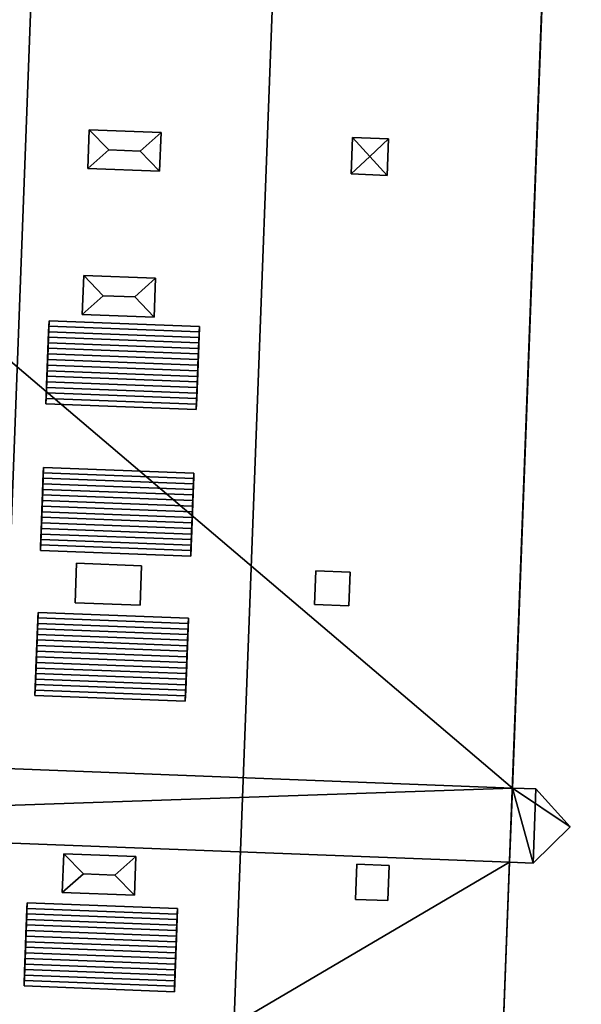
# Model space of a CAD drawing. Extents: x 532185 to 535115, y 6172701 to 6174850.
# Drawn here: x 532673 to 532692, y 6173705 to 6173737 of the extents above; entities that cross this region are included whole.
import ezdxf

# ---------------------------------------------------------------- set-up
doc = ezdxf.new("R2010")
doc.units = 0
for name, color, linetype in [('Basic_roof', 14, 'CONTINUOUS'), ('Basic_wall', 252, 'CONTINUOUS'), ('Sp_roof', 14, 'CONTINUOUS'), ('Sp_wall', 252, 'CONTINUOUS')]:
    doc.layers.add(name, color=color, linetype=linetype)

msp = doc.modelspace()

# ---------------------------------------------------------------- linework, layer by layer
at = {"layer": 'Basic_roof', "color": 24}
for points in [[(532663.11, 6173688.577, 9.813), (532671.83, 6173688.248, 9.438), (532675.017, 6173772.89, 9.438), (532666.297, 6173773.218, 9.813)], [(532671.83, 6173688.248, 9.438), (532679.821, 6173687.948, 9.813), (532683.008, 6173772.589, 9.813), (532675.017, 6173772.89, 9.438)], [(532683.008, 6173772.589, 9.813), (532679.821, 6173687.948, 9.813), (532688.721, 6173687.613, 9.438), (532691.908, 6173772.254, 9.438)], [(532674.286, 6173726.8, 9.899), (532679.26, 6173726.613, 9.899), (532679.267, 6173726.794, 9.859), (532674.293, 6173726.982, 9.859)], [(532674.293, 6173726.982, 9.859), (532679.267, 6173726.794, 9.859), (532679.274, 6173726.974, 9.813), (532674.3, 6173727.161, 9.813)], [(532674.272, 6173726.434, 9.959), (532679.247, 6173726.247, 9.959), (532679.254, 6173726.431, 9.932), (532674.279, 6173726.618, 9.932)], [(532674.279, 6173726.618, 9.932), (532679.254, 6173726.431, 9.932), (532679.26, 6173726.613, 9.899), (532674.286, 6173726.8, 9.899)], [(532674.265, 6173726.25, 9.979), (532679.24, 6173726.063, 9.979), (532679.247, 6173726.247, 9.959), (532674.272, 6173726.434, 9.959)], [(532674.251, 6173725.88, 9.999), (532679.226, 6173725.692, 9.999), (532679.233, 6173725.878, 9.993), (532674.258, 6173726.065, 9.993)], [(532674.258, 6173726.065, 9.993), (532679.233, 6173725.878, 9.993), (532679.24, 6173726.063, 9.979), (532674.265, 6173726.25, 9.979)], [(532674.237, 6173725.509, 9.993), (532679.212, 6173725.321, 9.993), (532679.219, 6173725.507, 9.999), (532674.244, 6173725.694, 9.999)], [(532674.244, 6173725.694, 9.999), (532679.219, 6173725.507, 9.999), (532679.226, 6173725.692, 9.999), (532674.251, 6173725.88, 9.999)], [(532674.224, 6173725.139, 9.959), (532679.198, 6173724.952, 9.959), (532679.205, 6173725.136, 9.979), (532674.23, 6173725.324, 9.979)], [(532674.23, 6173725.324, 9.979), (532679.205, 6173725.136, 9.979), (532679.212, 6173725.321, 9.993), (532674.237, 6173725.509, 9.993)], [(532674.21, 6173724.773, 9.899), (532679.184, 6173724.586, 9.899), (532679.191, 6173724.768, 9.932), (532674.217, 6173724.956, 9.932)], [(532674.217, 6173724.956, 9.932), (532679.191, 6173724.768, 9.932), (532679.198, 6173724.952, 9.959), (532674.224, 6173725.139, 9.959)], [(532674.203, 6173724.592, 9.859), (532679.177, 6173724.405, 9.859), (532679.184, 6173724.586, 9.899), (532674.21, 6173724.773, 9.899)], [(532679.177, 6173724.405, 9.859), (532674.203, 6173724.592, 9.859), (532674.196, 6173724.412, 9.813), (532679.17, 6173724.225, 9.813)], [(532674.103, 6173721.948, 9.899), (532679.078, 6173721.761, 9.899), (532679.085, 6173721.942, 9.859), (532674.11, 6173722.129, 9.859)], [(532674.11, 6173722.129, 9.859), (532679.085, 6173721.942, 9.859), (532679.091, 6173722.122, 9.813), (532674.117, 6173722.309, 9.813)], [(532674.09, 6173721.582, 9.959), (532679.064, 6173721.395, 9.959), (532679.071, 6173721.578, 9.932), (532674.097, 6173721.766, 9.932)], [(532674.097, 6173721.766, 9.932), (532679.071, 6173721.578, 9.932), (532679.078, 6173721.761, 9.899), (532674.103, 6173721.948, 9.899)], [(532674.076, 6173721.213, 9.993), (532679.05, 6173721.025, 9.993), (532679.057, 6173721.21, 9.979), (532674.083, 6173721.398, 9.979)], [(532674.083, 6173721.398, 9.979), (532679.057, 6173721.21, 9.979), (532679.064, 6173721.395, 9.959), (532674.09, 6173721.582, 9.959)], [(532674.069, 6173721.027, 9.999), (532679.043, 6173720.84, 9.999), (532679.05, 6173721.025, 9.993), (532674.076, 6173721.213, 9.993)], [(532674.055, 6173720.656, 9.993), (532679.029, 6173720.469, 9.993), (532679.036, 6173720.654, 9.999), (532674.062, 6173720.842, 9.999)], [(532674.062, 6173720.842, 9.999), (532679.036, 6173720.654, 9.999), (532679.043, 6173720.84, 9.999), (532674.069, 6173721.027, 9.999)], [(532674.041, 6173720.287, 9.959), (532679.015, 6173720.1, 9.959), (532679.022, 6173720.284, 9.979), (532674.048, 6173720.471, 9.979)], [(532674.048, 6173720.471, 9.979), (532679.022, 6173720.284, 9.979), (532679.029, 6173720.469, 9.993), (532674.055, 6173720.656, 9.993)], [(532674.027, 6173719.921, 9.899), (532679.001, 6173719.733, 9.899), (532679.008, 6173719.916, 9.932), (532674.034, 6173720.103, 9.932)], [(532674.034, 6173720.103, 9.932), (532679.008, 6173719.916, 9.932), (532679.015, 6173720.1, 9.959), (532674.041, 6173720.287, 9.959)], [(532678.995, 6173719.552, 9.859), (532674.02, 6173719.74, 9.859), (532674.013, 6173719.56, 9.813), (532678.988, 6173719.373, 9.813)], [(532674.02, 6173719.74, 9.859), (532678.995, 6173719.552, 9.859), (532679.001, 6173719.733, 9.899), (532674.027, 6173719.921, 9.899)], [(532673.929, 6173717.326, 9.859), (532678.904, 6173717.139, 9.859), (532678.91, 6173717.319, 9.813), (532673.936, 6173717.506, 9.813)], [(532673.916, 6173716.963, 9.932), (532678.89, 6173716.775, 9.932), (532678.897, 6173716.958, 9.899), (532673.923, 6173717.145, 9.899)], [(532673.923, 6173717.145, 9.899), (532678.897, 6173716.958, 9.899), (532678.904, 6173717.139, 9.859), (532673.929, 6173717.326, 9.859)], [(532673.909, 6173716.779, 9.959), (532678.883, 6173716.592, 9.959), (532678.89, 6173716.775, 9.932), (532673.916, 6173716.963, 9.932)], [(532673.895, 6173716.41, 9.993), (532678.869, 6173716.222, 9.993), (532678.876, 6173716.407, 9.979), (532673.902, 6173716.595, 9.979)], [(532673.902, 6173716.595, 9.979), (532678.876, 6173716.407, 9.979), (532678.883, 6173716.592, 9.959), (532673.909, 6173716.779, 9.959)], [(532673.881, 6173716.039, 9.999), (532678.855, 6173715.851, 9.999), (532678.862, 6173716.037, 9.999), (532673.888, 6173716.224, 9.999)], [(532673.888, 6173716.224, 9.999), (532678.862, 6173716.037, 9.999), (532678.869, 6173716.222, 9.993), (532673.895, 6173716.41, 9.993)], [(532673.867, 6173715.668, 9.979), (532678.841, 6173715.481, 9.979), (532678.848, 6173715.666, 9.993), (532673.874, 6173715.853, 9.993)], [(532673.874, 6173715.853, 9.993), (532678.848, 6173715.666, 9.993), (532678.855, 6173715.851, 9.999), (532673.881, 6173716.039, 9.999)], [(532673.86, 6173715.484, 9.959), (532678.834, 6173715.296, 9.959), (532678.841, 6173715.481, 9.979), (532673.867, 6173715.668, 9.979)], [(532673.846, 6173715.118, 9.899), (532678.821, 6173714.93, 9.899), (532678.827, 6173715.113, 9.932), (532673.853, 6173715.3, 9.932)], [(532673.853, 6173715.3, 9.932), (532678.827, 6173715.113, 9.932), (532678.834, 6173715.296, 9.959), (532673.86, 6173715.484, 9.959)], [(532678.814, 6173714.749, 9.859), (532673.839, 6173714.937, 9.859), (532673.833, 6173714.757, 9.813), (532678.807, 6173714.57, 9.813)], [(532673.839, 6173714.937, 9.859), (532678.814, 6173714.749, 9.859), (532678.821, 6173714.93, 9.899), (532673.846, 6173715.118, 9.899)], [(532689.628, 6173711.694, 9.063), (532689.535, 6173709.236, 9.063), (532690.313, 6173709.207, 8.566), (532689.628, 6173711.694, 9.063)], [(532689.628, 6173711.694, 9.063), (532690.313, 6173709.207, 8.566), (532691.541, 6173710.406, 7.813), (532689.628, 6173711.694, 9.063)], [(532691.541, 6173710.406, 7.813), (532690.405, 6173711.665, 8.566), (532689.628, 6173711.694, 9.063), (532691.541, 6173710.406, 7.813)], [(532673.561, 6173707.53, 9.899), (532678.535, 6173707.342, 9.899), (532678.542, 6173707.524, 9.859), (532673.567, 6173707.711, 9.859)], [(532673.567, 6173707.711, 9.859), (532678.542, 6173707.524, 9.859), (532678.548, 6173707.703, 9.813), (532673.574, 6173707.89, 9.813)], [(532673.554, 6173707.347, 9.932), (532678.528, 6173707.16, 9.932), (532678.535, 6173707.342, 9.899), (532673.561, 6173707.53, 9.899)], [(532673.54, 6173706.979, 9.979), (532678.514, 6173706.792, 9.979), (532678.521, 6173706.976, 9.959), (532673.547, 6173707.164, 9.959)], [(532673.547, 6173707.164, 9.959), (532678.521, 6173706.976, 9.959), (532678.528, 6173707.16, 9.932), (532673.554, 6173707.347, 9.932)], [(532673.526, 6173706.609, 9.999), (532678.5, 6173706.422, 9.999), (532678.507, 6173706.607, 9.993), (532673.533, 6173706.794, 9.993)], [(532673.533, 6173706.794, 9.993), (532678.507, 6173706.607, 9.993), (532678.514, 6173706.792, 9.979), (532673.54, 6173706.979, 9.979)], [(532673.512, 6173706.238, 9.993), (532678.486, 6173706.051, 9.993), (532678.493, 6173706.236, 9.999), (532673.519, 6173706.423, 9.999)], [(532673.519, 6173706.423, 9.999), (532678.493, 6173706.236, 9.999), (532678.5, 6173706.422, 9.999), (532673.526, 6173706.609, 9.999)], [(532673.498, 6173705.868, 9.959), (532678.472, 6173705.681, 9.959), (532678.479, 6173705.866, 9.979), (532673.505, 6173706.053, 9.979)], [(532673.505, 6173706.053, 9.979), (532678.479, 6173705.866, 9.979), (532678.486, 6173706.051, 9.993), (532673.512, 6173706.238, 9.993)], [(532673.491, 6173705.685, 9.932), (532678.465, 6173705.498, 9.932), (532678.472, 6173705.681, 9.959), (532673.498, 6173705.868, 9.959)], [(532673.477, 6173705.321, 9.859), (532678.452, 6173705.134, 9.859), (532678.459, 6173705.315, 9.899), (532673.484, 6173705.502, 9.899)], [(532673.484, 6173705.502, 9.899), (532678.459, 6173705.315, 9.899), (532678.465, 6173705.498, 9.932), (532673.491, 6173705.685, 9.932)], [(532678.452, 6173705.134, 9.859), (532673.477, 6173705.321, 9.859), (532673.471, 6173705.142, 9.813), (532678.445, 6173704.954, 9.813)]]:
    msp.add_3dface(points, dxfattribs=at)
at = {"layer": 'Basic_wall', "color": 252}
for points in [[(532691.908, 6173772.254, 9.438), (532688.721, 6173687.613, 9.438), (532689.535, 6173709.236, 9.063), (532691.908, 6173772.254, 9.438)], [(532691.908, 6173772.254, 9.438), (532689.535, 6173709.236, 9.063), (532689.628, 6173711.694, 9.063), (532691.908, 6173772.254, 9.438)], [(532691.908, 6173772.254, 9.438), (532689.628, 6173711.694, 9.063), (532690.807, 6173743.01, 9.063), (532691.908, 6173772.254, 9.438)], [(532689.628, 6173711.694, 9.063), (532689.628, 6173711.694, 1.49), (532690.807, 6173743.01, 1.49), (532689.628, 6173711.694, 9.063)], [(532689.628, 6173711.694, 9.063), (532690.807, 6173743.01, 1.49), (532690.807, 6173743.01, 9.063), (532689.628, 6173711.694, 9.063)], [(532674.3, 6173727.161, 9.813), (532674.3, 6173727.161, 9.485), (532674.196, 6173724.412, 9.485), (532674.3, 6173727.161, 9.813)], [(532674.293, 6173726.982, 9.859), (532674.3, 6173727.161, 9.813), (532674.196, 6173724.412, 9.485), (532674.293, 6173726.982, 9.859)], [(532674.286, 6173726.8, 9.899), (532674.293, 6173726.982, 9.859), (532674.196, 6173724.412, 9.485), (532674.286, 6173726.8, 9.899)], [(532679.274, 6173726.974, 9.718), (532674.3, 6173727.161, 9.485), (532674.3, 6173727.161, 9.813), (532679.274, 6173726.974, 9.813)], [(532679.17, 6173724.225, 9.813), (532679.17, 6173724.225, 9.718), (532679.274, 6173726.974, 9.718), (532679.17, 6173724.225, 9.813)], [(532679.177, 6173724.405, 9.859), (532679.17, 6173724.225, 9.813), (532679.274, 6173726.974, 9.718), (532679.177, 6173724.405, 9.859)], [(532679.184, 6173724.586, 9.899), (532679.177, 6173724.405, 9.859), (532679.274, 6173726.974, 9.718), (532679.184, 6173724.586, 9.899)], [(532679.191, 6173724.768, 9.932), (532679.184, 6173724.586, 9.899), (532679.274, 6173726.974, 9.718), (532679.191, 6173724.768, 9.932)], [(532679.198, 6173724.952, 9.959), (532679.191, 6173724.768, 9.932), (532679.274, 6173726.974, 9.718), (532679.198, 6173724.952, 9.959)], [(532679.205, 6173725.136, 9.979), (532679.198, 6173724.952, 9.959), (532679.274, 6173726.974, 9.718), (532679.205, 6173725.136, 9.979)], [(532679.212, 6173725.321, 9.993), (532679.205, 6173725.136, 9.979), (532679.274, 6173726.974, 9.718), (532679.212, 6173725.321, 9.993)], [(532679.219, 6173725.507, 9.999), (532679.212, 6173725.321, 9.993), (532679.274, 6173726.974, 9.718), (532679.219, 6173725.507, 9.999)], [(532679.226, 6173725.692, 9.999), (532679.219, 6173725.507, 9.999), (532679.274, 6173726.974, 9.718), (532679.226, 6173725.692, 9.999)], [(532679.233, 6173725.878, 9.993), (532679.226, 6173725.692, 9.999), (532679.274, 6173726.974, 9.718), (532679.233, 6173725.878, 9.993)], [(532679.24, 6173726.063, 9.979), (532679.233, 6173725.878, 9.993), (532679.274, 6173726.974, 9.718), (532679.24, 6173726.063, 9.979)], [(532679.247, 6173726.247, 9.959), (532679.24, 6173726.063, 9.979), (532679.274, 6173726.974, 9.718), (532679.247, 6173726.247, 9.959)], [(532679.254, 6173726.431, 9.932), (532679.247, 6173726.247, 9.959), (532679.274, 6173726.974, 9.718), (532679.254, 6173726.431, 9.932)], [(532679.26, 6173726.613, 9.899), (532679.254, 6173726.431, 9.932), (532679.274, 6173726.974, 9.718), (532679.26, 6173726.613, 9.899)], [(532679.267, 6173726.794, 9.859), (532679.26, 6173726.613, 9.899), (532679.274, 6173726.974, 9.718), (532679.267, 6173726.794, 9.859)], [(532679.274, 6173726.974, 9.718), (532679.274, 6173726.974, 9.813), (532679.267, 6173726.794, 9.859), (532679.274, 6173726.974, 9.718)], [(532674.279, 6173726.618, 9.932), (532674.286, 6173726.8, 9.899), (532674.196, 6173724.412, 9.485), (532674.279, 6173726.618, 9.932)], [(532674.272, 6173726.434, 9.959), (532674.279, 6173726.618, 9.932), (532674.196, 6173724.412, 9.485), (532674.272, 6173726.434, 9.959)], [(532674.265, 6173726.25, 9.979), (532674.272, 6173726.434, 9.959), (532674.196, 6173724.412, 9.485), (532674.265, 6173726.25, 9.979)], [(532674.258, 6173726.065, 9.993), (532674.265, 6173726.25, 9.979), (532674.196, 6173724.412, 9.485), (532674.258, 6173726.065, 9.993)], [(532674.251, 6173725.88, 9.999), (532674.258, 6173726.065, 9.993), (532674.196, 6173724.412, 9.485), (532674.251, 6173725.88, 9.999)], [(532674.244, 6173725.694, 9.999), (532674.251, 6173725.88, 9.999), (532674.196, 6173724.412, 9.485), (532674.244, 6173725.694, 9.999)], [(532674.237, 6173725.509, 9.993), (532674.244, 6173725.694, 9.999), (532674.196, 6173724.412, 9.485), (532674.237, 6173725.509, 9.993)], [(532674.23, 6173725.324, 9.979), (532674.237, 6173725.509, 9.993), (532674.196, 6173724.412, 9.485), (532674.23, 6173725.324, 9.979)], [(532674.224, 6173725.139, 9.959), (532674.23, 6173725.324, 9.979), (532674.196, 6173724.412, 9.485), (532674.224, 6173725.139, 9.959)], [(532674.217, 6173724.956, 9.932), (532674.224, 6173725.139, 9.959), (532674.196, 6173724.412, 9.485), (532674.217, 6173724.956, 9.932)], [(532674.21, 6173724.773, 9.899), (532674.217, 6173724.956, 9.932), (532674.196, 6173724.412, 9.485), (532674.21, 6173724.773, 9.899)], [(532674.203, 6173724.592, 9.859), (532674.21, 6173724.773, 9.899), (532674.196, 6173724.412, 9.485), (532674.203, 6173724.592, 9.859)], [(532674.196, 6173724.412, 9.485), (532674.196, 6173724.412, 9.813), (532674.203, 6173724.592, 9.859), (532674.196, 6173724.412, 9.485)], [(532674.196, 6173724.412, 9.485), (532679.17, 6173724.225, 9.718), (532679.17, 6173724.225, 9.813), (532674.196, 6173724.412, 9.813)], [(532674.117, 6173722.309, 9.813), (532674.117, 6173722.309, 9.485), (532674.013, 6173719.56, 9.485), (532674.117, 6173722.309, 9.813)], [(532674.11, 6173722.129, 9.859), (532674.117, 6173722.309, 9.813), (532674.013, 6173719.56, 9.485), (532674.11, 6173722.129, 9.859)], [(532674.103, 6173721.948, 9.899), (532674.11, 6173722.129, 9.859), (532674.013, 6173719.56, 9.485), (532674.103, 6173721.948, 9.899)], [(532679.091, 6173722.122, 9.718), (532674.117, 6173722.309, 9.485), (532674.117, 6173722.309, 9.813), (532679.091, 6173722.122, 9.813)], [(532678.988, 6173719.373, 9.813), (532678.988, 6173719.373, 9.718), (532679.091, 6173722.122, 9.718), (532678.988, 6173719.373, 9.813)], [(532678.995, 6173719.552, 9.859), (532678.988, 6173719.373, 9.813), (532679.091, 6173722.122, 9.718), (532678.995, 6173719.552, 9.859)], [(532679.001, 6173719.733, 9.899), (532678.995, 6173719.552, 9.859), (532679.091, 6173722.122, 9.718), (532679.001, 6173719.733, 9.899)], [(532679.008, 6173719.916, 9.932), (532679.001, 6173719.733, 9.899), (532679.091, 6173722.122, 9.718), (532679.008, 6173719.916, 9.932)], [(532679.015, 6173720.1, 9.959), (532679.008, 6173719.916, 9.932), (532679.091, 6173722.122, 9.718), (532679.015, 6173720.1, 9.959)], [(532679.022, 6173720.284, 9.979), (532679.015, 6173720.1, 9.959), (532679.091, 6173722.122, 9.718), (532679.022, 6173720.284, 9.979)], [(532679.029, 6173720.469, 9.993), (532679.022, 6173720.284, 9.979), (532679.091, 6173722.122, 9.718), (532679.029, 6173720.469, 9.993)], [(532679.036, 6173720.654, 9.999), (532679.029, 6173720.469, 9.993), (532679.091, 6173722.122, 9.718), (532679.036, 6173720.654, 9.999)], [(532679.043, 6173720.84, 9.999), (532679.036, 6173720.654, 9.999), (532679.091, 6173722.122, 9.718), (532679.043, 6173720.84, 9.999)], [(532679.05, 6173721.025, 9.993), (532679.043, 6173720.84, 9.999), (532679.091, 6173722.122, 9.718), (532679.05, 6173721.025, 9.993)], [(532679.057, 6173721.21, 9.979), (532679.05, 6173721.025, 9.993), (532679.091, 6173722.122, 9.718), (532679.057, 6173721.21, 9.979)], [(532679.064, 6173721.395, 9.959), (532679.057, 6173721.21, 9.979), (532679.091, 6173722.122, 9.718), (532679.064, 6173721.395, 9.959)], [(532679.071, 6173721.578, 9.932), (532679.064, 6173721.395, 9.959), (532679.091, 6173722.122, 9.718), (532679.071, 6173721.578, 9.932)], [(532679.078, 6173721.761, 9.899), (532679.071, 6173721.578, 9.932), (532679.091, 6173722.122, 9.718), (532679.078, 6173721.761, 9.899)], [(532679.085, 6173721.942, 9.859), (532679.078, 6173721.761, 9.899), (532679.091, 6173722.122, 9.718), (532679.085, 6173721.942, 9.859)], [(532679.091, 6173722.122, 9.718), (532679.091, 6173722.122, 9.813), (532679.085, 6173721.942, 9.859), (532679.091, 6173722.122, 9.718)], [(532674.097, 6173721.766, 9.932), (532674.103, 6173721.948, 9.899), (532674.013, 6173719.56, 9.485), (532674.097, 6173721.766, 9.932)], [(532674.09, 6173721.582, 9.959), (532674.097, 6173721.766, 9.932), (532674.013, 6173719.56, 9.485), (532674.09, 6173721.582, 9.959)], [(532674.083, 6173721.398, 9.979), (532674.09, 6173721.582, 9.959), (532674.013, 6173719.56, 9.485), (532674.083, 6173721.398, 9.979)], [(532674.076, 6173721.213, 9.993), (532674.083, 6173721.398, 9.979), (532674.013, 6173719.56, 9.485), (532674.076, 6173721.213, 9.993)], [(532674.069, 6173721.027, 9.999), (532674.076, 6173721.213, 9.993), (532674.013, 6173719.56, 9.485), (532674.069, 6173721.027, 9.999)], [(532674.062, 6173720.842, 9.999), (532674.069, 6173721.027, 9.999), (532674.013, 6173719.56, 9.485), (532674.062, 6173720.842, 9.999)], [(532674.055, 6173720.656, 9.993), (532674.062, 6173720.842, 9.999), (532674.013, 6173719.56, 9.485), (532674.055, 6173720.656, 9.993)], [(532674.048, 6173720.471, 9.979), (532674.055, 6173720.656, 9.993), (532674.013, 6173719.56, 9.485), (532674.048, 6173720.471, 9.979)], [(532674.041, 6173720.287, 9.959), (532674.048, 6173720.471, 9.979), (532674.013, 6173719.56, 9.485), (532674.041, 6173720.287, 9.959)], [(532674.034, 6173720.103, 9.932), (532674.041, 6173720.287, 9.959), (532674.013, 6173719.56, 9.485), (532674.034, 6173720.103, 9.932)], [(532674.027, 6173719.921, 9.899), (532674.034, 6173720.103, 9.932), (532674.013, 6173719.56, 9.485), (532674.027, 6173719.921, 9.899)], [(532674.02, 6173719.74, 9.859), (532674.027, 6173719.921, 9.899), (532674.013, 6173719.56, 9.485), (532674.02, 6173719.74, 9.859)], [(532674.013, 6173719.56, 9.485), (532674.013, 6173719.56, 9.813), (532674.02, 6173719.74, 9.859), (532674.013, 6173719.56, 9.485)], [(532674.013, 6173719.56, 9.485), (532678.988, 6173719.373, 9.718), (532678.988, 6173719.373, 9.813), (532674.013, 6173719.56, 9.813)], [(532673.936, 6173717.506, 9.485), (532673.833, 6173714.757, 9.485), (532673.833, 6173714.757, 9.813), (532673.936, 6173717.506, 9.485)], [(532673.936, 6173717.506, 9.485), (532673.833, 6173714.757, 9.813), (532673.839, 6173714.937, 9.859), (532673.936, 6173717.506, 9.485)], [(532673.936, 6173717.506, 9.485), (532673.839, 6173714.937, 9.859), (532673.846, 6173715.118, 9.899), (532673.936, 6173717.506, 9.485)], [(532673.936, 6173717.506, 9.485), (532673.846, 6173715.118, 9.899), (532673.853, 6173715.3, 9.932), (532673.936, 6173717.506, 9.485)], [(532673.936, 6173717.506, 9.485), (532673.853, 6173715.3, 9.932), (532673.86, 6173715.484, 9.959), (532673.936, 6173717.506, 9.485)], [(532673.936, 6173717.506, 9.485), (532673.86, 6173715.484, 9.959), (532673.867, 6173715.668, 9.979), (532673.936, 6173717.506, 9.485)], [(532673.936, 6173717.506, 9.485), (532673.867, 6173715.668, 9.979), (532673.874, 6173715.853, 9.993), (532673.936, 6173717.506, 9.485)], [(532673.936, 6173717.506, 9.485), (532673.874, 6173715.853, 9.993), (532673.881, 6173716.039, 9.999), (532673.936, 6173717.506, 9.485)], [(532673.936, 6173717.506, 9.485), (532673.881, 6173716.039, 9.999), (532673.888, 6173716.224, 9.999), (532673.936, 6173717.506, 9.485)], [(532673.936, 6173717.506, 9.485), (532673.888, 6173716.224, 9.999), (532673.895, 6173716.41, 9.993), (532673.936, 6173717.506, 9.485)], [(532673.936, 6173717.506, 9.485), (532673.895, 6173716.41, 9.993), (532673.902, 6173716.595, 9.979), (532673.936, 6173717.506, 9.485)], [(532673.936, 6173717.506, 9.485), (532673.902, 6173716.595, 9.979), (532673.909, 6173716.779, 9.959), (532673.936, 6173717.506, 9.485)], [(532673.936, 6173717.506, 9.485), (532673.909, 6173716.779, 9.959), (532673.916, 6173716.963, 9.932), (532673.936, 6173717.506, 9.485)], [(532673.936, 6173717.506, 9.485), (532673.916, 6173716.963, 9.932), (532673.923, 6173717.145, 9.899), (532673.936, 6173717.506, 9.485)], [(532673.936, 6173717.506, 9.485), (532673.923, 6173717.145, 9.899), (532673.929, 6173717.326, 9.859), (532673.936, 6173717.506, 9.485)], [(532673.936, 6173717.506, 9.485), (532673.929, 6173717.326, 9.859), (532673.936, 6173717.506, 9.813), (532673.936, 6173717.506, 9.485)], [(532678.91, 6173717.319, 9.718), (532673.936, 6173717.506, 9.485), (532673.936, 6173717.506, 9.813), (532678.91, 6173717.319, 9.813)], [(532678.807, 6173714.57, 9.813), (532678.807, 6173714.57, 9.718), (532678.91, 6173717.319, 9.718), (532678.807, 6173714.57, 9.813)], [(532678.814, 6173714.749, 9.859), (532678.807, 6173714.57, 9.813), (532678.91, 6173717.319, 9.718), (532678.814, 6173714.749, 9.859)], [(532678.821, 6173714.93, 9.899), (532678.814, 6173714.749, 9.859), (532678.91, 6173717.319, 9.718), (532678.821, 6173714.93, 9.899)], [(532678.827, 6173715.113, 9.932), (532678.821, 6173714.93, 9.899), (532678.91, 6173717.319, 9.718), (532678.827, 6173715.113, 9.932)], [(532678.834, 6173715.296, 9.959), (532678.827, 6173715.113, 9.932), (532678.91, 6173717.319, 9.718), (532678.834, 6173715.296, 9.959)], [(532678.841, 6173715.481, 9.979), (532678.834, 6173715.296, 9.959), (532678.91, 6173717.319, 9.718), (532678.841, 6173715.481, 9.979)], [(532678.848, 6173715.666, 9.993), (532678.841, 6173715.481, 9.979), (532678.91, 6173717.319, 9.718), (532678.848, 6173715.666, 9.993)], [(532678.855, 6173715.851, 9.999), (532678.848, 6173715.666, 9.993), (532678.91, 6173717.319, 9.718), (532678.855, 6173715.851, 9.999)], [(532678.862, 6173716.037, 9.999), (532678.855, 6173715.851, 9.999), (532678.91, 6173717.319, 9.718), (532678.862, 6173716.037, 9.999)], [(532678.869, 6173716.222, 9.993), (532678.862, 6173716.037, 9.999), (532678.91, 6173717.319, 9.718), (532678.869, 6173716.222, 9.993)], [(532678.876, 6173716.407, 9.979), (532678.869, 6173716.222, 9.993), (532678.91, 6173717.319, 9.718), (532678.876, 6173716.407, 9.979)], [(532678.883, 6173716.592, 9.959), (532678.876, 6173716.407, 9.979), (532678.91, 6173717.319, 9.718), (532678.883, 6173716.592, 9.959)], [(532678.89, 6173716.775, 9.932), (532678.883, 6173716.592, 9.959), (532678.91, 6173717.319, 9.718), (532678.89, 6173716.775, 9.932)], [(532678.897, 6173716.958, 9.899), (532678.89, 6173716.775, 9.932), (532678.91, 6173717.319, 9.718), (532678.897, 6173716.958, 9.899)], [(532678.904, 6173717.139, 9.859), (532678.897, 6173716.958, 9.899), (532678.91, 6173717.319, 9.718), (532678.904, 6173717.139, 9.859)], [(532678.91, 6173717.319, 9.718), (532678.91, 6173717.319, 9.813), (532678.904, 6173717.139, 9.859), (532678.91, 6173717.319, 9.718)], [(532673.833, 6173714.757, 9.485), (532678.807, 6173714.57, 9.718), (532678.807, 6173714.57, 9.813), (532673.833, 6173714.757, 9.813)], [(532690.405, 6173711.665, 1.49), (532689.628, 6173711.694, 1.49), (532689.628, 6173711.694, 9.063), (532690.405, 6173711.665, 8.566)], [(532691.541, 6173710.406, 1.49), (532690.405, 6173711.665, 1.49), (532690.405, 6173711.665, 8.566), (532691.541, 6173710.406, 7.813)], [(532690.313, 6173709.207, 1.49), (532691.541, 6173710.406, 1.49), (532691.541, 6173710.406, 7.813), (532690.313, 6173709.207, 8.566)], [(532688.721, 6173687.613, 1.49), (532689.535, 6173709.236, 1.49), (532689.535, 6173709.236, 9.063), (532688.721, 6173687.613, 1.49)], [(532688.721, 6173687.613, 9.438), (532688.721, 6173687.613, 1.49), (532689.535, 6173709.236, 9.063), (532688.721, 6173687.613, 9.438)], [(532689.535, 6173709.236, 1.49), (532690.313, 6173709.207, 1.49), (532690.313, 6173709.207, 8.566), (532689.535, 6173709.236, 9.063)], [(532673.574, 6173707.89, 9.813), (532673.574, 6173707.89, 9.485), (532673.471, 6173705.142, 9.485), (532673.574, 6173707.89, 9.813)], [(532673.567, 6173707.711, 9.859), (532673.574, 6173707.89, 9.813), (532673.471, 6173705.142, 9.485), (532673.567, 6173707.711, 9.859)], [(532673.561, 6173707.53, 9.899), (532673.567, 6173707.711, 9.859), (532673.471, 6173705.142, 9.485), (532673.561, 6173707.53, 9.899)], [(532678.548, 6173707.703, 9.718), (532673.574, 6173707.89, 9.485), (532673.574, 6173707.89, 9.813), (532678.548, 6173707.703, 9.813)], [(532678.445, 6173704.954, 9.813), (532678.445, 6173704.954, 9.718), (532678.548, 6173707.703, 9.718), (532678.445, 6173704.954, 9.813)], [(532678.452, 6173705.134, 9.859), (532678.445, 6173704.954, 9.813), (532678.548, 6173707.703, 9.718), (532678.452, 6173705.134, 9.859)], [(532678.459, 6173705.315, 9.899), (532678.452, 6173705.134, 9.859), (532678.548, 6173707.703, 9.718), (532678.459, 6173705.315, 9.899)], [(532678.465, 6173705.498, 9.932), (532678.459, 6173705.315, 9.899), (532678.548, 6173707.703, 9.718), (532678.465, 6173705.498, 9.932)], [(532678.472, 6173705.681, 9.959), (532678.465, 6173705.498, 9.932), (532678.548, 6173707.703, 9.718), (532678.472, 6173705.681, 9.959)], [(532678.479, 6173705.866, 9.979), (532678.472, 6173705.681, 9.959), (532678.548, 6173707.703, 9.718), (532678.479, 6173705.866, 9.979)], [(532678.486, 6173706.051, 9.993), (532678.479, 6173705.866, 9.979), (532678.548, 6173707.703, 9.718), (532678.486, 6173706.051, 9.993)], [(532678.493, 6173706.236, 9.999), (532678.486, 6173706.051, 9.993), (532678.548, 6173707.703, 9.718), (532678.493, 6173706.236, 9.999)], [(532678.5, 6173706.422, 9.999), (532678.493, 6173706.236, 9.999), (532678.548, 6173707.703, 9.718), (532678.5, 6173706.422, 9.999)], [(532678.507, 6173706.607, 9.993), (532678.5, 6173706.422, 9.999), (532678.548, 6173707.703, 9.718), (532678.507, 6173706.607, 9.993)], [(532678.514, 6173706.792, 9.979), (532678.507, 6173706.607, 9.993), (532678.548, 6173707.703, 9.718), (532678.514, 6173706.792, 9.979)], [(532678.521, 6173706.976, 9.959), (532678.514, 6173706.792, 9.979), (532678.548, 6173707.703, 9.718), (532678.521, 6173706.976, 9.959)], [(532678.528, 6173707.16, 9.932), (532678.521, 6173706.976, 9.959), (532678.548, 6173707.703, 9.718), (532678.528, 6173707.16, 9.932)], [(532678.535, 6173707.342, 9.899), (532678.528, 6173707.16, 9.932), (532678.548, 6173707.703, 9.718), (532678.535, 6173707.342, 9.899)], [(532678.542, 6173707.524, 9.859), (532678.535, 6173707.342, 9.899), (532678.548, 6173707.703, 9.718), (532678.542, 6173707.524, 9.859)], [(532678.548, 6173707.703, 9.718), (532678.548, 6173707.703, 9.813), (532678.542, 6173707.524, 9.859), (532678.548, 6173707.703, 9.718)], [(532673.554, 6173707.347, 9.932), (532673.561, 6173707.53, 9.899), (532673.471, 6173705.142, 9.485), (532673.554, 6173707.347, 9.932)], [(532673.547, 6173707.164, 9.959), (532673.554, 6173707.347, 9.932), (532673.471, 6173705.142, 9.485), (532673.547, 6173707.164, 9.959)], [(532673.54, 6173706.979, 9.979), (532673.547, 6173707.164, 9.959), (532673.471, 6173705.142, 9.485), (532673.54, 6173706.979, 9.979)], [(532673.533, 6173706.794, 9.993), (532673.54, 6173706.979, 9.979), (532673.471, 6173705.142, 9.485), (532673.533, 6173706.794, 9.993)], [(532673.526, 6173706.609, 9.999), (532673.533, 6173706.794, 9.993), (532673.471, 6173705.142, 9.485), (532673.526, 6173706.609, 9.999)], [(532673.519, 6173706.423, 9.999), (532673.526, 6173706.609, 9.999), (532673.471, 6173705.142, 9.485), (532673.519, 6173706.423, 9.999)], [(532673.512, 6173706.238, 9.993), (532673.519, 6173706.423, 9.999), (532673.471, 6173705.142, 9.485), (532673.512, 6173706.238, 9.993)], [(532673.505, 6173706.053, 9.979), (532673.512, 6173706.238, 9.993), (532673.471, 6173705.142, 9.485), (532673.505, 6173706.053, 9.979)], [(532673.498, 6173705.868, 9.959), (532673.505, 6173706.053, 9.979), (532673.471, 6173705.142, 9.485), (532673.498, 6173705.868, 9.959)], [(532673.491, 6173705.685, 9.932), (532673.498, 6173705.868, 9.959), (532673.471, 6173705.142, 9.485), (532673.491, 6173705.685, 9.932)], [(532673.484, 6173705.502, 9.899), (532673.491, 6173705.685, 9.932), (532673.471, 6173705.142, 9.485), (532673.484, 6173705.502, 9.899)], [(532673.477, 6173705.321, 9.859), (532673.484, 6173705.502, 9.899), (532673.471, 6173705.142, 9.485), (532673.477, 6173705.321, 9.859)], [(532673.471, 6173705.142, 9.485), (532673.471, 6173705.142, 9.813), (532673.477, 6173705.321, 9.859), (532673.471, 6173705.142, 9.485)], [(532673.471, 6173705.142, 9.485), (532678.445, 6173704.954, 9.718), (532678.445, 6173704.954, 9.813), (532673.471, 6173705.142, 9.813)]]:
    msp.add_3dface(points, dxfattribs=at)
at = {"layer": 'footprint_base', "color": 4}
for points in [[(532689.628, 6173711.694, 1.49), (532690.807, 6173743.01, 1.49), (532656.849, 6173739.598, 1.49), (532689.628, 6173711.694, 1.49)], [(532656.849, 6173739.598, 1.49), (532655.848, 6173713.008, 1.49), (532689.628, 6173711.694, 1.49), (532656.849, 6173739.598, 1.49)], [(532689.628, 6173711.694, 1.49), (532655.848, 6173713.008, 1.49), (532655.754, 6173710.533, 1.49), (532689.628, 6173711.694, 1.49)], [(532655.754, 6173710.533, 1.49), (532689.535, 6173709.236, 1.49), (532689.628, 6173711.694, 1.49), (532655.754, 6173710.533, 1.49)], [(532689.535, 6173709.236, 1.49), (532690.313, 6173709.207, 1.49), (532689.628, 6173711.694, 1.49), (532689.535, 6173709.236, 1.49)], [(532690.405, 6173711.665, 1.49), (532689.628, 6173711.694, 1.49), (532690.313, 6173709.207, 1.49), (532690.405, 6173711.665, 1.49)], [(532690.313, 6173709.207, 1.49), (532691.541, 6173710.406, 1.49), (532690.405, 6173711.665, 1.49), (532690.313, 6173709.207, 1.49)], [(532655.754, 6173710.533, 1.49), (532654.939, 6173688.884, 1.49), (532689.535, 6173709.236, 1.49), (532655.754, 6173710.533, 1.49)], [(532654.939, 6173688.884, 1.49), (532688.721, 6173687.613, 1.49), (532689.535, 6173709.236, 1.49), (532654.939, 6173688.884, 1.49)]]:
    msp.add_3dface(points, dxfattribs=at)
at = {"layer": 'Sp_roof', "color": 24}
for points in [[(532675.63, 6173733.487, 9.813), (532675.581, 6173732.2, 9.813), (532676.274, 6173732.819, 9.875), (532675.63, 6173733.487, 9.813)], [(532676.274, 6173732.819, 9.875), (532677.314, 6173732.78, 9.875), (532678.007, 6173733.398, 9.813), (532675.63, 6173733.487, 9.813)], [(532678.007, 6173733.398, 9.813), (532677.314, 6173732.78, 9.875), (532677.958, 6173732.111, 9.813), (532678.007, 6173733.398, 9.813)], [(532684.912, 6173732.602, 9.979), (532684.341, 6173733.23, 9.701), (532684.295, 6173732.02, 9.701), (532684.912, 6173732.602, 9.979)], [(532684.912, 6173732.602, 9.979), (532685.529, 6173733.185, 9.701), (532684.341, 6173733.23, 9.701), (532684.912, 6173732.602, 9.979)], [(532684.912, 6173732.602, 9.979), (532685.483, 6173731.975, 9.701), (532685.529, 6173733.185, 9.701), (532684.912, 6173732.602, 9.979)], [(532675.581, 6173732.2, 9.813), (532677.958, 6173732.111, 9.813), (532677.314, 6173732.78, 9.875), (532676.274, 6173732.819, 9.875)], [(532684.912, 6173732.602, 9.979), (532684.295, 6173732.02, 9.701), (532685.483, 6173731.975, 9.701), (532684.912, 6173732.602, 9.979)], [(532675.448, 6173728.661, 9.813), (532675.4, 6173727.374, 9.813), (532676.093, 6173727.992, 9.875), (532675.448, 6173728.661, 9.813)], [(532676.093, 6173727.992, 9.875), (532677.132, 6173727.953, 9.875), (532677.825, 6173728.572, 9.813), (532675.448, 6173728.661, 9.813)], [(532677.825, 6173728.572, 9.813), (532677.132, 6173727.953, 9.875), (532677.777, 6173727.285, 9.813), (532677.825, 6173728.572, 9.813)], [(532675.4, 6173727.374, 9.813), (532677.777, 6173727.285, 9.813), (532677.132, 6173727.953, 9.875), (532676.093, 6173727.992, 9.875)], [(532675.16, 6173717.826, 9.75), (532677.312, 6173717.745, 9.75), (532677.362, 6173719.055, 9.75), (532675.209, 6173719.136, 9.75)], [(532683.124, 6173718.88, 9.803), (532683.082, 6173717.765, 9.803), (532684.221, 6173717.722, 9.803), (532684.263, 6173718.837, 9.803)], [(532674.786, 6173709.522, 9.813), (532674.738, 6173708.235, 9.813), (532675.436, 6173708.853, 9.875), (532674.786, 6173709.522, 9.813)], [(532675.436, 6173708.853, 9.875), (532676.475, 6173708.814, 9.875), (532677.173, 6173709.432, 9.813), (532674.786, 6173709.522, 9.813)], [(532677.173, 6173709.432, 9.813), (532676.475, 6173708.814, 9.875), (532677.125, 6173708.145, 9.813), (532677.173, 6173709.432, 9.813)], [(532684.486, 6173709.173, 9.692), (532684.442, 6173708.009, 9.692), (532685.506, 6173707.969, 9.692), (532685.55, 6173709.133, 9.692)], [(532674.738, 6173708.235, 9.813), (532677.125, 6173708.145, 9.813), (532676.475, 6173708.814, 9.875), (532675.436, 6173708.853, 9.875)]]:
    msp.add_3dface(points, dxfattribs=at)
at = {"layer": 'Sp_wall', "color": 252}
for points in [[(532675.63, 6173733.487, 9.536), (532675.581, 6173732.2, 9.536), (532675.581, 6173732.2, 9.813), (532675.63, 6173733.487, 9.813)], [(532678.007, 6173733.398, 9.647), (532675.63, 6173733.487, 9.536), (532675.63, 6173733.487, 9.813), (532678.007, 6173733.398, 9.813)], [(532677.958, 6173732.111, 9.647), (532678.007, 6173733.398, 9.647), (532678.007, 6173733.398, 9.813), (532677.958, 6173732.111, 9.813)], [(532684.341, 6173733.23, 9.694), (532684.295, 6173732.02, 9.694), (532684.295, 6173732.02, 9.701), (532684.341, 6173733.23, 9.701)], [(532685.529, 6173733.185, 9.644), (532684.341, 6173733.23, 9.694), (532684.341, 6173733.23, 9.701), (532685.529, 6173733.185, 9.701)], [(532685.483, 6173731.975, 9.644), (532685.529, 6173733.185, 9.644), (532685.529, 6173733.185, 9.701), (532685.483, 6173731.975, 9.701)], [(532675.581, 6173732.2, 9.536), (532677.958, 6173732.111, 9.647), (532677.958, 6173732.111, 9.813), (532675.581, 6173732.2, 9.813)], [(532684.295, 6173732.02, 9.694), (532685.483, 6173731.975, 9.644), (532685.483, 6173731.975, 9.701), (532684.295, 6173732.02, 9.701)], [(532675.448, 6173728.661, 9.536), (532675.4, 6173727.374, 9.536), (532675.4, 6173727.374, 9.813), (532675.448, 6173728.661, 9.813)], [(532677.825, 6173728.572, 9.647), (532675.448, 6173728.661, 9.536), (532675.448, 6173728.661, 9.813), (532677.825, 6173728.572, 9.813)], [(532677.777, 6173727.285, 9.647), (532677.825, 6173728.572, 9.647), (532677.825, 6173728.572, 9.813), (532677.777, 6173727.285, 9.813)], [(532675.4, 6173727.374, 9.536), (532677.777, 6173727.285, 9.647), (532677.777, 6173727.285, 9.813), (532675.4, 6173727.374, 9.813)], [(532675.209, 6173719.136, 9.541), (532675.16, 6173717.826, 9.541), (532675.16, 6173717.826, 9.75), (532675.209, 6173719.136, 9.75)], [(532677.362, 6173719.055, 9.642), (532675.209, 6173719.136, 9.541), (532675.209, 6173719.136, 9.75), (532677.362, 6173719.055, 9.75)], [(532677.312, 6173717.745, 9.642), (532677.362, 6173719.055, 9.642), (532677.362, 6173719.055, 9.75), (532677.312, 6173717.745, 9.75)], [(532683.124, 6173718.88, 9.723), (532683.082, 6173717.765, 9.723), (532683.082, 6173717.765, 9.803), (532683.124, 6173718.88, 9.803)], [(532684.263, 6173718.837, 9.675), (532683.124, 6173718.88, 9.723), (532683.124, 6173718.88, 9.803), (532684.263, 6173718.837, 9.803)], [(532684.221, 6173717.722, 9.675), (532684.263, 6173718.837, 9.675), (532684.263, 6173718.837, 9.803), (532684.221, 6173717.722, 9.803)], [(532675.16, 6173717.826, 9.541), (532677.312, 6173717.745, 9.642), (532677.312, 6173717.745, 9.75), (532675.16, 6173717.826, 9.75)], [(532683.082, 6173717.765, 9.723), (532684.221, 6173717.722, 9.675), (532684.221, 6173717.722, 9.803), (532683.082, 6173717.765, 9.803)], [(532674.786, 6173709.522, 9.539), (532674.738, 6173708.235, 9.539), (532674.738, 6173708.235, 9.813), (532674.786, 6173709.522, 9.813)], [(532677.173, 6173709.432, 9.651), (532674.786, 6173709.522, 9.539), (532674.786, 6173709.522, 9.813), (532677.173, 6173709.432, 9.813)], [(532677.125, 6173708.145, 9.651), (532677.173, 6173709.432, 9.651), (532677.173, 6173709.432, 9.813), (532677.125, 6173708.145, 9.813)], [(532684.486, 6173709.173, 9.65), (532684.442, 6173708.009, 9.65), (532684.442, 6173708.009, 9.692), (532684.486, 6173709.173, 9.692)], [(532685.55, 6173709.133, 9.605), (532684.486, 6173709.173, 9.65), (532684.486, 6173709.173, 9.692), (532685.55, 6173709.133, 9.692)], [(532685.506, 6173707.969, 9.605), (532685.55, 6173709.133, 9.605), (532685.55, 6173709.133, 9.692), (532685.506, 6173707.969, 9.692)], [(532674.738, 6173708.235, 9.539), (532677.125, 6173708.145, 9.651), (532677.125, 6173708.145, 9.813), (532674.738, 6173708.235, 9.813)], [(532684.442, 6173708.009, 9.65), (532685.506, 6173707.969, 9.605), (532685.506, 6173707.969, 9.692), (532684.442, 6173708.009, 9.692)]]:
    msp.add_3dface(points, dxfattribs=at)

doc.saveas('drawing.dxf')
